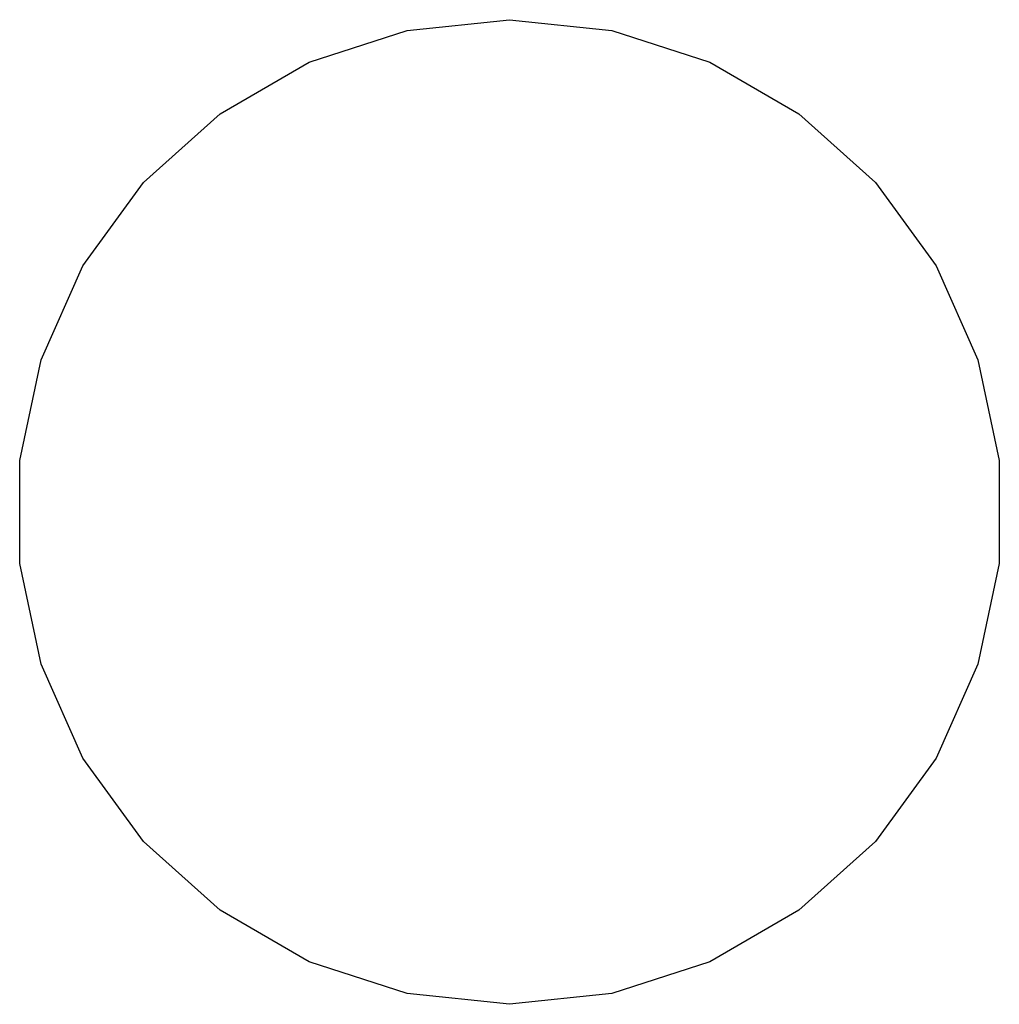
# Model space of a CAD drawing. Units: metres. Extents: x 0.51 to 7.28, y -1.06 to 2.52.
# Drawn here: x 2.67 to 2.72, y 1.51 to 1.56 of the extents above; entities that cross this region are included whole.
import ezdxf

# ---------------------------------------------------------------- set-up
doc = ezdxf.new("R2010")
doc.units = ezdxf.units.M
doc.layers.add('Edges', color=7, linetype='Continuous')

# ---------------------------------------------------------------- blocks, each defined once
blk = doc.blocks.new('snooplan')
at = {"layer": 'Edges'}
for p, q in [((2.692607, 1.560956), (2.698065, 1.56153)), ((2.698065, 1.56153), (2.703523, 1.560956)), ((2.687388, 1.559261), (2.692607, 1.560956)), ((2.703523, 1.560956), (2.708742, 1.559261)), ((2.682636, 1.556517), (2.687388, 1.559261)), ((2.708742, 1.559261), (2.713494, 1.556517)), ((2.678558, 1.552845), (2.682636, 1.556517)), ((2.713494, 1.556517), (2.717573, 1.552845)), ((2.675332, 1.548405), (2.678558, 1.552845)), ((2.717573, 1.552845), (2.720798, 1.548405)), ((2.6731, 1.543392), (2.675332, 1.548405)), ((2.720798, 1.548405), (2.72303, 1.543392)), ((2.671959, 1.538024), (2.6731, 1.543392)), ((2.72303, 1.543392), (2.724171, 1.538024)), ((2.671959, 1.532536), (2.671959, 1.538024)), ((2.724171, 1.538024), (2.724171, 1.532536)), ((2.6731, 1.527168), (2.671959, 1.532536)), ((2.724171, 1.532536), (2.72303, 1.527168)), ((2.675332, 1.522155), (2.6731, 1.527168)), ((2.72303, 1.527168), (2.720798, 1.522155)), ((2.678558, 1.517715), (2.675332, 1.522155)), ((2.720798, 1.522155), (2.717573, 1.517715)), ((2.682636, 1.514043), (2.678558, 1.517715)), ((2.717573, 1.517715), (2.713494, 1.514043)), ((2.687388, 1.5113), (2.682636, 1.514043)), ((2.713494, 1.514043), (2.708742, 1.5113)), ((2.692607, 1.509604), (2.687388, 1.5113)), ((2.708742, 1.5113), (2.703523, 1.509604)), ((2.698065, 1.50903), (2.692607, 1.509604)), ((2.703523, 1.509604), (2.698065, 1.50903))]:
    blk.add_line(p, q, dxfattribs=at)

msp = doc.modelspace()

# ---------------------------------------------------------------- block references
msp.add_blockref('snooplan', (0, 0))

doc.saveas('drawing.dxf')
